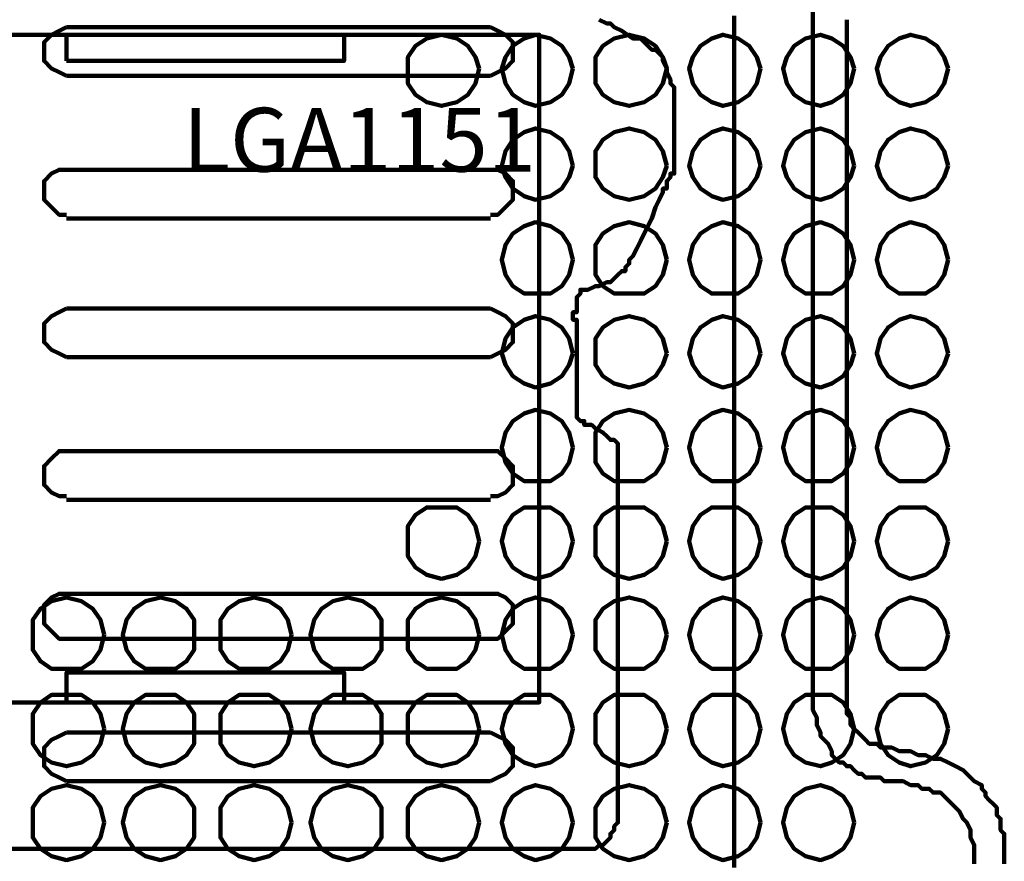
# Model space of a CAD drawing. Units: inches. Extents: x 28 to 380, y -1 to 398.
# Drawn here: x 128 to 150, y 277 to 296 of the extents above; entities that cross this region are included whole.
import ezdxf

# ---------------------------------------------------------------- set-up
doc = ezdxf.new("R2010")
doc.units = ezdxf.units.IN
doc.header["$MEASUREMENT"] = 0
doc.layers.add('P', color=250, linetype='CONTINUOUS', lineweight=100)
doc.layers.add('Text', color=250, linetype='CONTINUOUS', lineweight=100)
doc.styles.get("Standard").update_dxf_attribs({"font": 'txt', "width": 0.75})

msp = doc.modelspace()

# ---------------------------------------------------------------- linework, layer by layer
at = {"layer": 'P', "color": 0, "linetype": 'Continuous'}
for points in [[(143.833, 296), (143.833, 295.5), (143.833, 295), (143.833, 294.417), (143.833, 293.917), (143.833, 293.333), (143.833, 292.833), (143.833, 292.25), (143.833, 291.667), (143.833, 291.083), (143.833, 290.5), (143.833, 289.833), (143.833, 288.667), (143.833, 287.417), (143.833, 286.167), (143.833, 284.917), (143.833, 284.333), (143.833, 283.75), (143.833, 283.167), (143.833, 282.583), (143.833, 282), (143.833, 281.417), (143.833, 280.917), (143.833, 280.333), (143.833, 279.833), (143.833, 279.333), (143.833, 278.833), (143.833, 278.333), (143.833, 277.917), (143.833, 277.667), (143.833, 277.5), (143.833, 277.25), (143.833, 277.083)], [(143.833, 277.083), (143.833, 277.25), (143.833, 277.5), (143.833, 277.667), (143.833, 277.917), (143.833, 278.333), (143.833, 278.833), (143.833, 279.333), (143.833, 279.833), (143.833, 280.333), (143.833, 280.917), (143.833, 281.417), (143.833, 282), (143.833, 282.583), (143.833, 283.167), (143.833, 283.75), (143.833, 284.333), (143.833, 284.917), (143.833, 286.167), (143.833, 287.417), (143.833, 288.667), (143.833, 289.833), (143.833, 290.5), (143.833, 291.083), (143.833, 291.667), (143.833, 292.25), (143.833, 292.833), (143.833, 293.333), (143.833, 293.917), (143.833, 294.417), (143.833, 295), (143.833, 295.5), (143.833, 296)], [(149.167, 277.167), (149.167, 277.333), (149.167, 277.5), (149.167, 277.583), (149.083, 277.75), (149.083, 277.917), (149, 278.083), (148.917, 278.167), (148.833, 278.333), (148.75, 278.417), (148.667, 278.5), (148.583, 278.583), (148.5, 278.667), (148.417, 278.75), (148.25, 278.75), (148.167, 278.833), (148, 278.833), (147.917, 278.917), (147.75, 278.917), (147.583, 279), (147.417, 279), (147.25, 279), (147.167, 279), (147.167, 279), (147.167, 279), (147.083, 279.083), (147.083, 279.083), (147, 279.083), (147, 279.083), (146.833, 279.083), (146.75, 279.083), (146.667, 279.167), (146.583, 279.167), (146.5, 279.25), (146.417, 279.333), (146.333, 279.333), (146.25, 279.417), (146.167, 279.417), (146.083, 279.5), (146, 279.583), (146, 279.667), (145.917, 279.833), (145.75, 280), (145.75, 280.083), (145.667, 280.25), (145.667, 280.417), (145.583, 280.583), (145.583, 280.75), (145.583, 280.917), (145.583, 281), (145.583, 281.167), (145.583, 281.167), (145.583, 281.167), (145.583, 281.167), (145.583, 281.25), (145.583, 281.25), (145.583, 281.333), (145.583, 281.333), (145.583, 281.417), (145.583, 281.5), (145.583, 281.583), (145.583, 281.667), (145.583, 281.667), (145.583, 281.75), (145.583, 281.917), (145.583, 282), (145.583, 282.083), (145.583, 282.25), (145.583, 282.333), (145.583, 282.417), (145.583, 282.75), (145.583, 283), (145.583, 283.25), (145.583, 283.583), (145.583, 283.917), (145.583, 284.25), (145.583, 284.583), (145.583, 285), (145.583, 285.417), (145.583, 285.75), (145.583, 286.167), (145.583, 286.583), (145.583, 287), (145.583, 287.5), (145.583, 287.917), (145.583, 288.333), (145.583, 289.25), (145.583, 290.167), (145.583, 291.167), (145.583, 292.083), (145.583, 293), (145.583, 293.917), (145.583, 294.333), (145.583, 294.833), (145.583, 295.25), (145.583, 295.667), (145.583, 296.083)], [(145.583, 296.083), (145.583, 295.667), (145.583, 295.25), (145.583, 294.833), (145.583, 294.333), (145.583, 293.917), (145.583, 293), (145.583, 292.083), (145.583, 291.167), (145.583, 290.167), (145.583, 289.25), (145.583, 288.333), (145.583, 287.917), (145.583, 287.5), (145.583, 287), (145.583, 286.583), (145.583, 286.167), (145.583, 285.75), (145.583, 285.417), (145.583, 285), (145.583, 284.583), (145.583, 284.25), (145.583, 283.917), (145.583, 283.583), (145.583, 283.25), (145.583, 283), (145.583, 282.75), (145.583, 282.417), (145.583, 282.333), (145.583, 282.25), (145.583, 282.083), (145.583, 282), (145.583, 281.917), (145.583, 281.75), (145.583, 281.667), (145.583, 281.667), (145.583, 281.583), (145.583, 281.5), (145.583, 281.417), (145.583, 281.333), (145.583, 281.333), (145.583, 281.25), (145.583, 281.25), (145.583, 281.167), (145.583, 281.167), (145.583, 281.167), (145.583, 281.167), (145.583, 281), (145.583, 280.917), (145.583, 280.75), (145.583, 280.583), (145.667, 280.417), (145.667, 280.25), (145.75, 280.083), (145.75, 280), (145.917, 279.833), (146, 279.667), (146, 279.583), (146.083, 279.5), (146.167, 279.417), (146.25, 279.417), (146.333, 279.333), (146.417, 279.333), (146.5, 279.25), (146.583, 279.167), (146.667, 279.167), (146.75, 279.083), (146.833, 279.083), (147, 279.083), (147, 279.083), (147.083, 279.083), (147.083, 279.083), (147.167, 279), (147.167, 279), (147.167, 279), (147.25, 279), (147.417, 279), (147.583, 279), (147.75, 278.917), (147.917, 278.917), (148, 278.833), (148.167, 278.833), (148.25, 278.75), (148.417, 278.75), (148.5, 278.667), (148.583, 278.583), (148.667, 278.5), (148.75, 278.417), (148.833, 278.333), (148.917, 278.167), (149, 278.083), (149.083, 277.917), (149.083, 277.75), (149.167, 277.583), (149.167, 277.5), (149.167, 277.333), (149.167, 277.167)], [(129, 295.75), (128.833, 295.667), (128.667, 295.583), (128.5, 295.417), (128.5, 295.25), (128.5, 295), (128.667, 294.833), (128.833, 294.75), (129, 294.667)], [(129, 295.75), (138.417, 295.75)], [(138.417, 294.667), (138.583, 294.75), (138.75, 294.833), (138.917, 295), (138.917, 295.25), (138.917, 295.417), (138.75, 295.583), (138.583, 295.667), (138.417, 295.75)], [(142.167, 295.167), (142.167, 295.167), (142.083, 295.25), (142, 295.25), (141.917, 295.333), (141.833, 295.417), (141.75, 295.5), (141.583, 295.5), (141.333, 295.667), (141.167, 295.75), (141.083, 295.833), (141, 295.833), (140.833, 295.917)], [(146.333, 295.917), (146.333, 295.25), (146.333, 294.583), (146.333, 293.917), (146.333, 293.25), (146.333, 292.5), (146.333, 291.167), (146.333, 289.75), (146.333, 289.083), (146.333, 288.333), (146.333, 287.667), (146.333, 287), (146.333, 286.417), (146.333, 286.083), (146.333, 285.75), (146.333, 285.5), (146.333, 285.167), (146.333, 284.917), (146.333, 284.583), (146.333, 284.333), (146.333, 284.083), (146.333, 283.833), (146.333, 283.583), (146.333, 283.333), (146.333, 283.167), (146.333, 282.917), (146.333, 282.75), (146.333, 282.5), (146.333, 282.333), (146.333, 282.167), (146.333, 282), (146.333, 281.833), (146.333, 281.667), (146.333, 281.583), (146.333, 281.5), (146.333, 281.417), (146.333, 281.333), (146.333, 281.25), (146.333, 281.167), (146.333, 281.167), (146.333, 281.167), (146.333, 281.083), (146.333, 281.083), (146.333, 281), (146.333, 281), (146.333, 280.917), (146.333, 280.833), (146.333, 280.833), (146.333, 280.75), (146.333, 280.583), (146.333, 280.5), (146.417, 280.417), (146.417, 280.333), (146.417, 280.25), (146.5, 280.167), (146.583, 280.083), (146.667, 280), (146.75, 279.917), (146.833, 279.833), (147, 279.833), (147.083, 279.75), (147.083, 279.75), (147.167, 279.75), (147.167, 279.75), (147.25, 279.75), (147.25, 279.75), (147.25, 279.75), (147.333, 279.75), (147.333, 279.75), (147.5, 279.667), (147.75, 279.667), (147.917, 279.583), (148.083, 279.583), (148.25, 279.5), (148.417, 279.5), (148.583, 279.417), (148.75, 279.333), (148.917, 279.25), (149, 279.167), (149.167, 279), (149.333, 278.917), (149.333, 278.833), (149.417, 278.75), (149.417, 278.667), (149.5, 278.583), (149.583, 278.5), (149.667, 278.417), (149.667, 278.25), (149.75, 278.167), (149.75, 278.083), (149.75, 277.917), (149.833, 277.833), (149.833, 277.75), (149.833, 277.667), (149.833, 277.583), (149.833, 277.333), (149.833, 277.167)], [(149.833, 277.167), (149.833, 277.333), (149.833, 277.583), (149.833, 277.667), (149.833, 277.75), (149.833, 277.833), (149.75, 277.917), (149.75, 278.083), (149.75, 278.167), (149.667, 278.25), (149.667, 278.417), (149.583, 278.5), (149.5, 278.583), (149.417, 278.667), (149.417, 278.75), (149.333, 278.833), (149.333, 278.917), (149.167, 279), (149, 279.167), (148.917, 279.25), (148.75, 279.333), (148.583, 279.417), (148.417, 279.5), (148.25, 279.5), (148.083, 279.583), (147.917, 279.583), (147.75, 279.667), (147.5, 279.667), (147.333, 279.75), (147.333, 279.75), (147.25, 279.75), (147.25, 279.75), (147.25, 279.75), (147.167, 279.75), (147.167, 279.75), (147.083, 279.75), (147.083, 279.75), (147, 279.833), (146.833, 279.833), (146.75, 279.917), (146.667, 280), (146.583, 280.083), (146.5, 280.167), (146.417, 280.25), (146.417, 280.333), (146.417, 280.417), (146.333, 280.5), (146.333, 280.583), (146.333, 280.75), (146.333, 280.833), (146.333, 280.833), (146.333, 280.917), (146.333, 281), (146.333, 281), (146.333, 281.083), (146.333, 281.083), (146.333, 281.167), (146.333, 281.167), (146.333, 281.167), (146.333, 281.25), (146.333, 281.333), (146.333, 281.417), (146.333, 281.5), (146.333, 281.583), (146.333, 281.667), (146.333, 281.833), (146.333, 282), (146.333, 282.167), (146.333, 282.333), (146.333, 282.5), (146.333, 282.75), (146.333, 282.917), (146.333, 283.167), (146.333, 283.333), (146.333, 283.583), (146.333, 283.833), (146.333, 284.083), (146.333, 284.333), (146.333, 284.583), (146.333, 284.917), (146.333, 285.167), (146.333, 285.5), (146.333, 285.75), (146.333, 286.083), (146.333, 286.417), (146.333, 287), (146.333, 287.667), (146.333, 288.333), (146.333, 289.083), (146.333, 289.75), (146.333, 291.167), (146.333, 292.5), (146.333, 293.25), (146.333, 293.917), (146.333, 294.583), (146.333, 295.25), (146.333, 295.917)], [(124.917, 280.75), (124.917, 295.583), (139.5, 295.583), (139.5, 280.75), (124.917, 280.75)], [(129, 295), (129, 295.583), (135.167, 295.583), (135.167, 295), (129, 295)], [(138.167, 294.833), (138.083, 295.083), (137.917, 295.333), (137.667, 295.5), (137.333, 295.583), (137, 295.5), (136.75, 295.333), (136.583, 295.083), (136.583, 294.833), (136.583, 294.5), (136.75, 294.25), (137, 294.083), (137.333, 294), (137.667, 294.083), (137.917, 294.25), (138.083, 294.5), (138.167, 294.833)], [(140.25, 294.833), (140.167, 295.083), (140, 295.333), (139.75, 295.5), (139.417, 295.583), (139.167, 295.5), (138.917, 295.333), (138.75, 295.083), (138.667, 294.833), (138.75, 294.5), (138.917, 294.25), (139.167, 294.083), (139.417, 294), (139.75, 294.083), (140, 294.25), (140.167, 294.5), (140.25, 294.833)], [(142.333, 294.833), (142.25, 295.083), (142.083, 295.333), (141.833, 295.5), (141.5, 295.583), (141.167, 295.5), (140.917, 295.333), (140.75, 295.083), (140.75, 294.833), (140.75, 294.5), (140.917, 294.25), (141.167, 294.083), (141.5, 294), (141.833, 294.083), (142.083, 294.25), (142.25, 294.5), (142.333, 294.833)], [(144.417, 294.833), (144.333, 295.083), (144.167, 295.333), (143.917, 295.5), (143.583, 295.583), (143.333, 295.5), (143.083, 295.333), (142.917, 295.083), (142.833, 294.833), (142.917, 294.5), (143.083, 294.25), (143.333, 294.083), (143.583, 294), (143.917, 294.083), (144.167, 294.25), (144.333, 294.5), (144.417, 294.833)], [(146.5, 294.833), (146.417, 295.083), (146.25, 295.333), (146, 295.5), (145.75, 295.583), (145.417, 295.5), (145.167, 295.333), (145, 295.083), (144.917, 294.833), (145, 294.5), (145.167, 294.25), (145.417, 294.083), (145.75, 294), (146, 294.083), (146.25, 294.25), (146.417, 294.5), (146.5, 294.833)], [(148.583, 294.833), (148.5, 295.083), (148.333, 295.333), (148.083, 295.5), (147.75, 295.583), (147.5, 295.5), (147.25, 295.333), (147.083, 295.083), (147, 294.833), (147.083, 294.5), (147.25, 294.25), (147.5, 294.083), (147.75, 294), (148.083, 294.083), (148.333, 294.25), (148.5, 294.5), (148.583, 294.833)], [(127.667, 277.5), (128, 277.5), (128.333, 277.5), (128.667, 277.5), (129.083, 277.5), (129.417, 277.5), (129.75, 277.5), (130.083, 277.5), (130.833, 277.5), (131.583, 277.5), (132.333, 277.5), (133.083, 277.5), (133.833, 277.5), (134.583, 277.5), (134.917, 277.5), (135.25, 277.5), (135.667, 277.5), (136, 277.5), (136.333, 277.5), (136.667, 277.5), (137, 277.5), (137.25, 277.5), (137.583, 277.5), (137.833, 277.5), (138.167, 277.5), (138.417, 277.5), (138.667, 277.5), (138.917, 277.5), (139.083, 277.5), (139.333, 277.5), (139.5, 277.5), (139.667, 277.5), (139.833, 277.5), (140, 277.5), (140.083, 277.5), (140.167, 277.5), (140.25, 277.5), (140.25, 277.5), (140.333, 277.5), (140.333, 277.5), (140.333, 277.5), (140.417, 277.5), (140.417, 277.5), (140.417, 277.5), (140.5, 277.5), (140.583, 277.5), (140.667, 277.5), (140.75, 277.5), (140.833, 277.583), (140.917, 277.583), (141, 277.667), (141.083, 277.75), (141.083, 277.833), (141.167, 277.917), (141.167, 278), (141.167, 278), (141.25, 278.083), (141.25, 278.167), (141.25, 278.25), (141.25, 278.333), (141.25, 278.417), (141.25, 278.5), (141.25, 278.5), (141.25, 278.5), (141.25, 278.583), (141.25, 278.667), (141.25, 278.667), (141.25, 278.75), (141.25, 278.917), (141.25, 279), (141.25, 279.083), (141.25, 279.167), (141.25, 279.333), (141.25, 279.417), (141.25, 279.583), (141.25, 279.75), (141.25, 279.833), (141.25, 280), (141.25, 280.333), (141.25, 280.667), (141.25, 281), (141.25, 281.333), (141.25, 281.75), (141.25, 282.5), (141.25, 283.25), (141.25, 283.583), (141.25, 284), (141.25, 284.333), (141.25, 284.667), (141.25, 285), (141.25, 285.083), (141.25, 285.25), (141.25, 285.417), (141.25, 285.5), (141.25, 285.667), (141.25, 285.75), (141.25, 285.917), (141.25, 286), (141.25, 286.083), (141.25, 286.167), (141.25, 286.25), (141.25, 286.333), (141.25, 286.417), (141.25, 286.417), (141.25, 286.5), (141.25, 286.5), (141.25, 286.5), (141.25, 286.5), (141.167, 286.583), (141.167, 286.583), (141.083, 286.583), (141, 286.667), (140.917, 286.75), (140.75, 286.833), (140.75, 286.833), (140.667, 286.917), (140.667, 286.917), (140.583, 286.917), (140.5, 286.917), (140.5, 287), (140.5, 287), (140.5, 287), (140.417, 287), (140.333, 287.083), (140.333, 287.083), (140.333, 287.167), (140.333, 287.167), (140.333, 287.25), (140.333, 287.333), (140.333, 287.333), (140.333, 287.417), (140.333, 287.417), (140.333, 287.5), (140.333, 287.583), (140.333, 287.583), (140.333, 287.667), (140.333, 287.75), (140.333, 288), (140.333, 288.083), (140.333, 288.333), (140.333, 288.5), (140.333, 288.667), (140.333, 288.833), (140.333, 289), (140.333, 289), (140.333, 289.083), (140.333, 289.167), (140.333, 289.167), (140.333, 289.167), (140.333, 289.25), (140.333, 289.25), (140.25, 289.25), (140.25, 289.333), (140.25, 289.333), (140.25, 289.417), (140.333, 289.417), (140.333, 289.583), (140.333, 289.667), (140.333, 289.75), (140.333, 289.75), (140.417, 289.833), (140.417, 289.833), (140.417, 289.917), (140.5, 289.917), (140.583, 289.917), (140.75, 290), (140.833, 290), (141, 290.083), (141.083, 290.083), (141.167, 290.167), (141.25, 290.25), (141.25, 290.25), (141.333, 290.333), (141.417, 290.333), (141.417, 290.417), (141.417, 290.417), (141.5, 290.5), (141.5, 290.583), (141.5, 290.583), (141.583, 290.667), (141.667, 290.833), (141.75, 291), (141.833, 291.167), (142, 291.5), (142.083, 291.75), (142.167, 291.917), (142.25, 292.083), (142.25, 292.167), (142.333, 292.167), (142.333, 292.25), (142.333, 292.333), (142.417, 292.417), (142.417, 292.417), (142.417, 292.417), (142.417, 292.5), (142.5, 292.5), (142.5, 292.5), (142.5, 292.5), (142.5, 292.583), (142.5, 292.583), (142.5, 292.667), (142.5, 292.75), (142.5, 292.833), (142.5, 292.917), (142.5, 293.083), (142.5, 293.25), (142.5, 293.5), (142.5, 293.667), (142.5, 293.833), (142.5, 294), (142.5, 294.083), (142.5, 294.167), (142.5, 294.25), (142.5, 294.333), (142.5, 294.333), (142.5, 294.417), (142.5, 294.417), (142.5, 294.417), (142.417, 294.5), (142.417, 294.5), (142.417, 294.583), (142.417, 294.583), (142.333, 294.75), (142.333, 294.833), (142.25, 295), (142.25, 295.083), (142.167, 295.167), (142.167, 295.167)], [(138.417, 294.667), (129, 294.667)], [(140.25, 292.667), (140.167, 293), (140, 293.25), (139.75, 293.417), (139.417, 293.5), (139.167, 293.417), (138.917, 293.25), (138.75, 293), (138.667, 292.667), (138.75, 292.417), (138.917, 292.167), (139.167, 292), (139.417, 291.917), (139.75, 292), (140, 292.167), (140.167, 292.417), (140.25, 292.667)], [(142.333, 292.667), (142.25, 293), (142.083, 293.25), (141.833, 293.417), (141.5, 293.5), (141.167, 293.417), (140.917, 293.25), (140.75, 293), (140.75, 292.667), (140.75, 292.417), (140.917, 292.167), (141.167, 292), (141.5, 291.917), (141.833, 292), (142.083, 292.167), (142.25, 292.417), (142.333, 292.667)], [(144.417, 292.667), (144.333, 293), (144.167, 293.25), (143.917, 293.417), (143.583, 293.5), (143.333, 293.417), (143.083, 293.25), (142.917, 293), (142.833, 292.667), (142.917, 292.417), (143.083, 292.167), (143.333, 292), (143.583, 291.917), (143.917, 292), (144.167, 292.167), (144.333, 292.417), (144.417, 292.667)], [(146.5, 292.667), (146.417, 293), (146.25, 293.25), (146, 293.417), (145.75, 293.5), (145.417, 293.417), (145.167, 293.25), (145, 293), (144.917, 292.667), (145, 292.417), (145.167, 292.167), (145.417, 292), (145.75, 291.917), (146, 292), (146.25, 292.167), (146.417, 292.417), (146.5, 292.667)], [(148.583, 292.667), (148.5, 293), (148.333, 293.25), (148.083, 293.417), (147.75, 293.5), (147.5, 293.417), (147.25, 293.25), (147.083, 293), (147, 292.667), (147.083, 292.417), (147.25, 292.167), (147.5, 292), (147.75, 291.917), (148.083, 292), (148.333, 292.167), (148.5, 292.417), (148.583, 292.667)], [(129, 292.583), (128.833, 292.583), (128.667, 292.5), (128.5, 292.333), (128.5, 292.083), (128.5, 291.917), (128.667, 291.75), (128.833, 291.583), (129, 291.583)], [(129, 292.583), (138.417, 292.583)], [(138.417, 291.583), (138.583, 291.583), (138.75, 291.75), (138.917, 291.917), (138.917, 292.083), (138.917, 292.333), (138.75, 292.5), (138.583, 292.583), (138.417, 292.583)], [(138.417, 291.5), (129, 291.5)], [(140.25, 290.583), (140.167, 290.917), (140, 291.167), (139.75, 291.333), (139.417, 291.417), (139.167, 291.333), (138.917, 291.167), (138.75, 290.917), (138.667, 290.583), (138.75, 290.25), (138.917, 290), (139.167, 289.833), (139.417, 289.833), (139.75, 289.833), (140, 290), (140.167, 290.25), (140.25, 290.583)], [(142.333, 290.583), (142.25, 290.917), (142.083, 291.167), (141.833, 291.333), (141.5, 291.417), (141.167, 291.333), (140.917, 291.167), (140.75, 290.917), (140.75, 290.583), (140.75, 290.25), (140.917, 290), (141.167, 289.833), (141.5, 289.833), (141.833, 289.833), (142.083, 290), (142.25, 290.25), (142.333, 290.583)], [(144.417, 290.583), (144.333, 290.917), (144.167, 291.167), (143.917, 291.333), (143.583, 291.417), (143.333, 291.333), (143.083, 291.167), (142.917, 290.917), (142.833, 290.583), (142.917, 290.25), (143.083, 290), (143.333, 289.833), (143.583, 289.833), (143.917, 289.833), (144.167, 290), (144.333, 290.25), (144.417, 290.583)], [(146.5, 290.583), (146.417, 290.917), (146.25, 291.167), (146, 291.333), (145.75, 291.417), (145.417, 291.333), (145.167, 291.167), (145, 290.917), (144.917, 290.583), (145, 290.25), (145.167, 290), (145.417, 289.833), (145.75, 289.833), (146, 289.833), (146.25, 290), (146.417, 290.25), (146.5, 290.583)], [(148.583, 290.583), (148.5, 290.917), (148.333, 291.167), (148.083, 291.333), (147.75, 291.417), (147.5, 291.333), (147.25, 291.167), (147.083, 290.917), (147, 290.583), (147.083, 290.25), (147.25, 290), (147.5, 289.833), (147.75, 289.833), (148.083, 289.833), (148.333, 290), (148.5, 290.25), (148.583, 290.583)], [(129, 289.5), (128.833, 289.417), (128.667, 289.333), (128.5, 289.167), (128.5, 288.917), (128.5, 288.75), (128.667, 288.583), (128.833, 288.5), (129, 288.417)], [(129, 289.5), (138.417, 289.5)], [(138.417, 288.417), (138.583, 288.5), (138.75, 288.583), (138.917, 288.75), (138.917, 288.917), (138.917, 289.167), (138.75, 289.333), (138.583, 289.417), (138.417, 289.5)], [(140.25, 288.5), (140.167, 288.833), (140, 289.083), (139.75, 289.25), (139.417, 289.333), (139.167, 289.25), (138.917, 289.083), (138.75, 288.833), (138.667, 288.5), (138.75, 288.25), (138.917, 288), (139.167, 287.833), (139.417, 287.75), (139.75, 287.833), (140, 288), (140.167, 288.25), (140.25, 288.5)], [(142.333, 288.5), (142.25, 288.833), (142.083, 289.083), (141.833, 289.25), (141.5, 289.333), (141.167, 289.25), (140.917, 289.083), (140.75, 288.833), (140.75, 288.5), (140.75, 288.25), (140.917, 288), (141.167, 287.833), (141.5, 287.75), (141.833, 287.833), (142.083, 288), (142.25, 288.25), (142.333, 288.5)], [(144.417, 288.5), (144.333, 288.833), (144.167, 289.083), (143.917, 289.25), (143.583, 289.333), (143.333, 289.25), (143.083, 289.083), (142.917, 288.833), (142.833, 288.5), (142.917, 288.25), (143.083, 288), (143.333, 287.833), (143.583, 287.75), (143.917, 287.833), (144.167, 288), (144.333, 288.25), (144.417, 288.5)], [(146.5, 288.5), (146.417, 288.833), (146.25, 289.083), (146, 289.25), (145.75, 289.333), (145.417, 289.25), (145.167, 289.083), (145, 288.833), (144.917, 288.5), (145, 288.25), (145.167, 288), (145.417, 287.833), (145.75, 287.75), (146, 287.833), (146.25, 288), (146.417, 288.25), (146.5, 288.5)], [(148.583, 288.5), (148.5, 288.833), (148.333, 289.083), (148.083, 289.25), (147.75, 289.333), (147.5, 289.25), (147.25, 289.083), (147.083, 288.833), (147, 288.5), (147.083, 288.25), (147.25, 288), (147.5, 287.833), (147.75, 287.75), (148.083, 287.833), (148.333, 288), (148.5, 288.25), (148.583, 288.5)], [(138.417, 288.417), (129, 288.417)], [(140.25, 286.417), (140.167, 286.75), (140, 287), (139.75, 287.167), (139.417, 287.25), (139.167, 287.167), (138.917, 287), (138.75, 286.75), (138.667, 286.417), (138.75, 286.083), (138.917, 285.833), (139.167, 285.667), (139.417, 285.667), (139.75, 285.667), (140, 285.833), (140.167, 286.083), (140.25, 286.417)], [(142.333, 286.417), (142.25, 286.75), (142.083, 287), (141.833, 287.167), (141.5, 287.25), (141.167, 287.167), (140.917, 287), (140.75, 286.75), (140.75, 286.417), (140.75, 286.083), (140.917, 285.833), (141.167, 285.667), (141.5, 285.667), (141.833, 285.667), (142.083, 285.833), (142.25, 286.083), (142.333, 286.417)], [(144.417, 286.417), (144.333, 286.75), (144.167, 287), (143.917, 287.167), (143.583, 287.25), (143.333, 287.167), (143.083, 287), (142.917, 286.75), (142.833, 286.417), (142.917, 286.083), (143.083, 285.833), (143.333, 285.667), (143.583, 285.667), (143.917, 285.667), (144.167, 285.833), (144.333, 286.083), (144.417, 286.417)], [(146.5, 286.417), (146.417, 286.75), (146.25, 287), (146, 287.167), (145.75, 287.25), (145.417, 287.167), (145.167, 287), (145, 286.75), (144.917, 286.417), (145, 286.083), (145.167, 285.833), (145.417, 285.667), (145.75, 285.667), (146, 285.667), (146.25, 285.833), (146.417, 286.083), (146.5, 286.417)], [(148.583, 286.417), (148.5, 286.75), (148.333, 287), (148.083, 287.167), (147.75, 287.25), (147.5, 287.167), (147.25, 287), (147.083, 286.75), (147, 286.417), (147.083, 286.083), (147.25, 285.833), (147.5, 285.667), (147.75, 285.667), (148.083, 285.667), (148.333, 285.833), (148.5, 286.083), (148.583, 286.417)], [(129, 286.333), (128.833, 286.333), (128.667, 286.167), (128.5, 286), (128.5, 285.833), (128.5, 285.583), (128.667, 285.417), (128.833, 285.333), (129, 285.333)], [(129, 286.333), (138.417, 286.333)], [(138.417, 285.333), (138.583, 285.333), (138.75, 285.417), (138.917, 285.583), (138.917, 285.833), (138.917, 286), (138.75, 286.167), (138.583, 286.333), (138.417, 286.333)], [(138.417, 285.25), (129, 285.25)], [(138.167, 284.333), (138.083, 284.667), (137.917, 284.917), (137.667, 285.083), (137.333, 285.083), (137, 285.083), (136.75, 284.917), (136.583, 284.667), (136.583, 284.333), (136.583, 284), (136.75, 283.75), (137, 283.583), (137.333, 283.5), (137.667, 283.583), (137.917, 283.75), (138.083, 284), (138.167, 284.333)], [(140.25, 284.333), (140.167, 284.667), (140, 284.917), (139.75, 285.083), (139.417, 285.083), (139.167, 285.083), (138.917, 284.917), (138.75, 284.667), (138.667, 284.333), (138.75, 284), (138.917, 283.75), (139.167, 283.583), (139.417, 283.5), (139.75, 283.583), (140, 283.75), (140.167, 284), (140.25, 284.333)], [(142.333, 284.333), (142.25, 284.667), (142.083, 284.917), (141.833, 285.083), (141.5, 285.083), (141.167, 285.083), (140.917, 284.917), (140.75, 284.667), (140.75, 284.333), (140.75, 284), (140.917, 283.75), (141.167, 283.583), (141.5, 283.5), (141.833, 283.583), (142.083, 283.75), (142.25, 284), (142.333, 284.333)], [(144.417, 284.333), (144.333, 284.667), (144.167, 284.917), (143.917, 285.083), (143.583, 285.083), (143.333, 285.083), (143.083, 284.917), (142.917, 284.667), (142.833, 284.333), (142.917, 284), (143.083, 283.75), (143.333, 283.583), (143.583, 283.5), (143.917, 283.583), (144.167, 283.75), (144.333, 284), (144.417, 284.333)], [(146.5, 284.333), (146.417, 284.667), (146.25, 284.917), (146, 285.083), (145.75, 285.083), (145.417, 285.083), (145.167, 284.917), (145, 284.667), (144.917, 284.333), (145, 284), (145.167, 283.75), (145.417, 283.583), (145.75, 283.5), (146, 283.583), (146.25, 283.75), (146.417, 284), (146.5, 284.333)], [(148.583, 284.333), (148.5, 284.667), (148.333, 284.917), (148.083, 285.083), (147.75, 285.083), (147.5, 285.083), (147.25, 284.917), (147.083, 284.667), (147, 284.333), (147.083, 284), (147.25, 283.75), (147.5, 283.583), (147.75, 283.5), (148.083, 283.583), (148.333, 283.75), (148.5, 284), (148.583, 284.333)], [(129.833, 282.25), (129.75, 282.583), (129.583, 282.833), (129.333, 283), (129, 283.083), (128.667, 283), (128.417, 282.833), (128.25, 282.583), (128.25, 282.25), (128.25, 281.917), (128.417, 281.667), (128.667, 281.5), (129, 281.5), (129.333, 281.5), (129.583, 281.667), (129.75, 281.917), (129.833, 282.25)], [(129, 283.167), (128.833, 283.167), (128.667, 283.083), (128.5, 282.917), (128.5, 282.667), (128.5, 282.5), (128.667, 282.333), (128.833, 282.167), (129, 282.167)], [(129, 283.167), (138.417, 283.167)], [(131.833, 282.25), (131.833, 282.583), (131.667, 282.833), (131.417, 283), (131.083, 283.083), (130.75, 283), (130.5, 282.833), (130.333, 282.583), (130.25, 282.25), (130.333, 281.917), (130.5, 281.667), (130.75, 281.5), (131.083, 281.5), (131.417, 281.5), (131.667, 281.667), (131.833, 281.917), (131.833, 282.25)], [(134, 282.25), (133.917, 282.583), (133.75, 282.833), (133.5, 283), (133.167, 283.083), (132.833, 283), (132.583, 282.833), (132.417, 282.583), (132.417, 282.25), (132.417, 281.917), (132.583, 281.667), (132.833, 281.5), (133.167, 281.5), (133.5, 281.5), (133.75, 281.667), (133.917, 281.917), (134, 282.25)], [(136, 282.25), (136, 282.583), (135.833, 282.833), (135.583, 283), (135.25, 283.083), (134.917, 283), (134.667, 282.833), (134.5, 282.583), (134.417, 282.25), (134.5, 281.917), (134.667, 281.667), (134.917, 281.5), (135.25, 281.5), (135.583, 281.5), (135.833, 281.667), (136, 281.917), (136, 282.25)], [(138.167, 282.25), (138.083, 282.583), (137.917, 282.833), (137.667, 283), (137.333, 283.083), (137, 283), (136.75, 282.833), (136.583, 282.583), (136.583, 282.25), (136.583, 281.917), (136.75, 281.667), (137, 281.5), (137.333, 281.5), (137.667, 281.5), (137.917, 281.667), (138.083, 281.917), (138.167, 282.25)], [(138.417, 282.167), (138.583, 282.167), (138.75, 282.333), (138.917, 282.5), (138.917, 282.667), (138.917, 282.917), (138.75, 283.083), (138.583, 283.167), (138.417, 283.167)], [(140.25, 282.25), (140.167, 282.583), (140, 282.833), (139.75, 283), (139.417, 283.083), (139.167, 283), (138.917, 282.833), (138.75, 282.583), (138.667, 282.25), (138.75, 281.917), (138.917, 281.667), (139.167, 281.5), (139.417, 281.5), (139.75, 281.5), (140, 281.667), (140.167, 281.917), (140.25, 282.25)], [(142.333, 282.25), (142.25, 282.583), (142.083, 282.833), (141.833, 283), (141.5, 283.083), (141.167, 283), (140.917, 282.833), (140.75, 282.583), (140.75, 282.25), (140.75, 281.917), (140.917, 281.667), (141.167, 281.5), (141.5, 281.5), (141.833, 281.5), (142.083, 281.667), (142.25, 281.917), (142.333, 282.25)], [(144.417, 282.25), (144.333, 282.583), (144.167, 282.833), (143.917, 283), (143.583, 283.083), (143.333, 283), (143.083, 282.833), (142.917, 282.583), (142.833, 282.25), (142.917, 281.917), (143.083, 281.667), (143.333, 281.5), (143.583, 281.5), (143.917, 281.5), (144.167, 281.667), (144.333, 281.917), (144.417, 282.25)], [(146.5, 282.25), (146.417, 282.583), (146.25, 282.833), (146, 283), (145.75, 283.083), (145.417, 283), (145.167, 282.833), (145, 282.583), (144.917, 282.25), (145, 281.917), (145.167, 281.667), (145.417, 281.5), (145.75, 281.5), (146, 281.5), (146.25, 281.667), (146.417, 281.917), (146.5, 282.25)], [(148.583, 282.25), (148.5, 282.583), (148.333, 282.833), (148.083, 283), (147.75, 283.083), (147.5, 283), (147.25, 282.833), (147.083, 282.583), (147, 282.25), (147.083, 281.917), (147.25, 281.667), (147.5, 281.5), (147.75, 281.5), (148.083, 281.5), (148.333, 281.667), (148.5, 281.917), (148.583, 282.25)], [(138.417, 282.167), (129, 282.167)], [(129, 280.75), (129, 281.417), (135.167, 281.417), (135.167, 280.75), (129, 280.75)], [(129.833, 280.167), (129.75, 280.5), (129.583, 280.75), (129.333, 280.917), (129, 280.917), (128.667, 280.917), (128.417, 280.75), (128.25, 280.5), (128.25, 280.167), (128.25, 279.833), (128.417, 279.583), (128.667, 279.417), (129, 279.333), (129.333, 279.417), (129.583, 279.583), (129.75, 279.833), (129.833, 280.167)], [(131.833, 280.167), (131.833, 280.5), (131.667, 280.75), (131.417, 280.917), (131.083, 280.917), (130.75, 280.917), (130.5, 280.75), (130.333, 280.5), (130.25, 280.167), (130.333, 279.833), (130.5, 279.583), (130.75, 279.417), (131.083, 279.333), (131.417, 279.417), (131.667, 279.583), (131.833, 279.833), (131.833, 280.167)], [(134, 280.167), (133.917, 280.5), (133.75, 280.75), (133.5, 280.917), (133.167, 280.917), (132.833, 280.917), (132.583, 280.75), (132.417, 280.5), (132.417, 280.167), (132.417, 279.833), (132.583, 279.583), (132.833, 279.417), (133.167, 279.333), (133.5, 279.417), (133.75, 279.583), (133.917, 279.833), (134, 280.167)], [(136, 280.167), (136, 280.5), (135.833, 280.75), (135.583, 280.917), (135.25, 280.917), (134.917, 280.917), (134.667, 280.75), (134.5, 280.5), (134.417, 280.167), (134.5, 279.833), (134.667, 279.583), (134.917, 279.417), (135.25, 279.333), (135.583, 279.417), (135.833, 279.583), (136, 279.833), (136, 280.167)], [(138.167, 280.167), (138.083, 280.5), (137.917, 280.75), (137.667, 280.917), (137.333, 280.917), (137, 280.917), (136.75, 280.75), (136.583, 280.5), (136.583, 280.167), (136.583, 279.833), (136.75, 279.583), (137, 279.417), (137.333, 279.333), (137.667, 279.417), (137.917, 279.583), (138.083, 279.833), (138.167, 280.167)], [(140.25, 280.167), (140.167, 280.5), (140, 280.75), (139.75, 280.917), (139.417, 280.917), (139.167, 280.917), (138.917, 280.75), (138.75, 280.5), (138.667, 280.167), (138.75, 279.833), (138.917, 279.583), (139.167, 279.417), (139.417, 279.333), (139.75, 279.417), (140, 279.583), (140.167, 279.833), (140.25, 280.167)], [(142.333, 280.167), (142.25, 280.5), (142.083, 280.75), (141.833, 280.917), (141.5, 280.917), (141.167, 280.917), (140.917, 280.75), (140.75, 280.5), (140.75, 280.167), (140.75, 279.833), (140.917, 279.583), (141.167, 279.417), (141.5, 279.333), (141.833, 279.417), (142.083, 279.583), (142.25, 279.833), (142.333, 280.167)], [(144.417, 280.167), (144.333, 280.5), (144.167, 280.75), (143.917, 280.917), (143.583, 280.917), (143.333, 280.917), (143.083, 280.75), (142.917, 280.5), (142.833, 280.167), (142.917, 279.833), (143.083, 279.583), (143.333, 279.417), (143.583, 279.333), (143.917, 279.417), (144.167, 279.583), (144.333, 279.833), (144.417, 280.167)], [(146.5, 280.167), (146.417, 280.5), (146.25, 280.75), (146, 280.917), (145.75, 280.917), (145.417, 280.917), (145.167, 280.75), (145, 280.5), (144.917, 280.167), (145, 279.833), (145.167, 279.583), (145.417, 279.417), (145.75, 279.333), (146, 279.417), (146.25, 279.583), (146.417, 279.833), (146.5, 280.167)], [(148.583, 280.167), (148.5, 280.5), (148.333, 280.75), (148.083, 280.917), (147.75, 280.917), (147.5, 280.917), (147.25, 280.75), (147.083, 280.5), (147, 280.167), (147.083, 279.833), (147.25, 279.583), (147.5, 279.417), (147.75, 279.333), (148.083, 279.417), (148.333, 279.583), (148.5, 279.833), (148.583, 280.167)], [(129, 280.083), (128.833, 280), (128.667, 279.917), (128.5, 279.75), (128.5, 279.583), (128.5, 279.333), (128.667, 279.167), (128.833, 279.083), (129, 279)], [(129, 280.083), (138.417, 280.083)], [(138.417, 279), (138.583, 279.083), (138.75, 279.167), (138.917, 279.333), (138.917, 279.583), (138.917, 279.75), (138.75, 279.917), (138.583, 280), (138.417, 280.083)], [(129.833, 278.083), (129.75, 278.417), (129.583, 278.667), (129.333, 278.833), (129, 278.917), (128.667, 278.833), (128.417, 278.667), (128.25, 278.417), (128.25, 278.083), (128.25, 277.75), (128.417, 277.5), (128.667, 277.333), (129, 277.25), (129.333, 277.333), (129.583, 277.5), (129.75, 277.75), (129.833, 278.083)], [(138.417, 279), (129, 279)], [(131.833, 278.083), (131.833, 278.417), (131.667, 278.667), (131.417, 278.833), (131.083, 278.917), (130.75, 278.833), (130.5, 278.667), (130.333, 278.417), (130.25, 278.083), (130.333, 277.75), (130.5, 277.5), (130.75, 277.333), (131.083, 277.25), (131.417, 277.333), (131.667, 277.5), (131.833, 277.75), (131.833, 278.083)], [(134, 278.083), (133.917, 278.417), (133.75, 278.667), (133.5, 278.833), (133.167, 278.917), (132.833, 278.833), (132.583, 278.667), (132.417, 278.417), (132.417, 278.083), (132.417, 277.75), (132.583, 277.5), (132.833, 277.333), (133.167, 277.25), (133.5, 277.333), (133.75, 277.5), (133.917, 277.75), (134, 278.083)], [(136, 278.083), (136, 278.417), (135.833, 278.667), (135.583, 278.833), (135.25, 278.917), (134.917, 278.833), (134.667, 278.667), (134.5, 278.417), (134.417, 278.083), (134.5, 277.75), (134.667, 277.5), (134.917, 277.333), (135.25, 277.25), (135.583, 277.333), (135.833, 277.5), (136, 277.75), (136, 278.083)], [(138.167, 278.083), (138.083, 278.417), (137.917, 278.667), (137.667, 278.833), (137.333, 278.917), (137, 278.833), (136.75, 278.667), (136.583, 278.417), (136.583, 278.083), (136.583, 277.75), (136.75, 277.5), (137, 277.333), (137.333, 277.25), (137.667, 277.333), (137.917, 277.5), (138.083, 277.75), (138.167, 278.083)], [(140.25, 278.083), (140.167, 278.417), (140, 278.667), (139.75, 278.833), (139.417, 278.917), (139.167, 278.833), (138.917, 278.667), (138.75, 278.417), (138.667, 278.083), (138.75, 277.75), (138.917, 277.5), (139.167, 277.333), (139.417, 277.25), (139.75, 277.333), (140, 277.5), (140.167, 277.75), (140.25, 278.083)], [(142.333, 278.083), (142.25, 278.417), (142.083, 278.667), (141.833, 278.833), (141.5, 278.917), (141.167, 278.833), (140.917, 278.667), (140.75, 278.417), (140.75, 278.083), (140.75, 277.75), (140.917, 277.5), (141.167, 277.333), (141.5, 277.25), (141.833, 277.333), (142.083, 277.5), (142.25, 277.75), (142.333, 278.083)], [(144.417, 278.083), (144.333, 278.417), (144.167, 278.667), (143.917, 278.833), (143.583, 278.917), (143.333, 278.833), (143.083, 278.667), (142.917, 278.417), (142.833, 278.083), (142.917, 277.75), (143.083, 277.5), (143.333, 277.333), (143.583, 277.25), (143.917, 277.333), (144.167, 277.5), (144.333, 277.75), (144.417, 278.083)], [(146.5, 278.083), (146.417, 278.417), (146.25, 278.667), (146, 278.833), (145.75, 278.917), (145.417, 278.833), (145.167, 278.667), (145, 278.417), (144.917, 278.083), (145, 277.75), (145.167, 277.5), (145.417, 277.333), (145.75, 277.25), (146, 277.333), (146.25, 277.5), (146.417, 277.75), (146.5, 278.083)]]:
    msp.add_lwpolyline(points, dxfattribs=at)

# ---------------------------------------------------------------- texts
at = {"layer": 'Text', "color": 0, "linetype": 'Continuous', "insert": (131.583, 293.25), "char_height": 1.41667, "width": 11.25, "attachment_point": 4}
msp.add_mtext('{\\fDotum|b0|i0|c1|p15;LGA1151}', dxfattribs=at)

doc.saveas('drawing.dxf')
